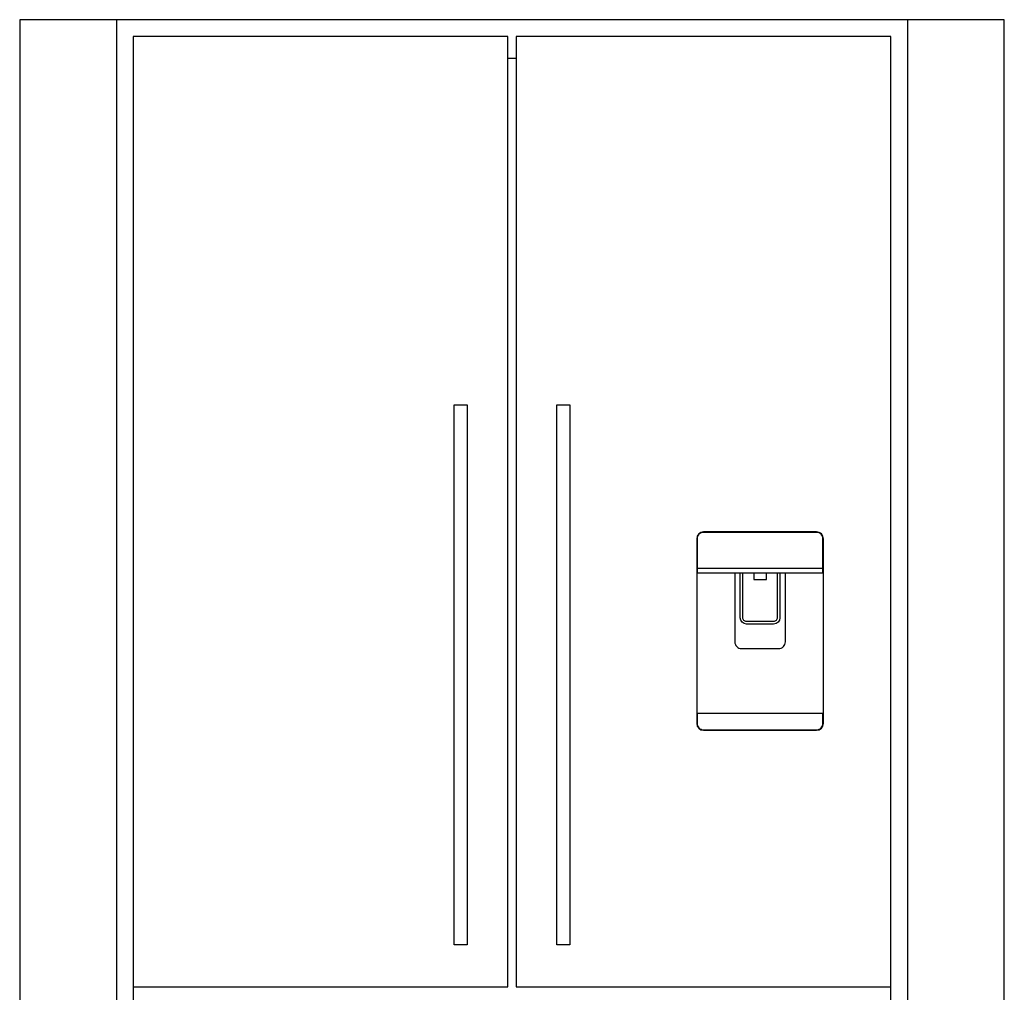
# Model space of a CAD drawing. Extents: x -6 to 3715, y 0 to 3835.
# Drawn here: x 290 to 1460, y 975 to 2131 of the extents above; entities that cross this region are included whole.
import ezdxf

# ---------------------------------------------------------------- set-up
doc = ezdxf.new("R2010")
doc.units = 0
doc.layers.add('FISHER___PAYKEL', color=7, linetype='CONTINUOUS')

msp = doc.modelspace()

# ---------------------------------------------------------------- linework, layer by layer
at = {"layer": 'FISHER___PAYKEL', "color": 1}
for p, q in [((405, 2131.3), (405, 321.3)), ((1345, 2131.3), (1345, 321.3))]:
    msp.add_line(p, q, dxfattribs=at)
at = {"layer": 'FISHER___PAYKEL', "color": 7}
msp.add_line((1095, 1479.4), (1244.5, 1479.4), dxfattribs=at)
at = {"layer": 'FISHER___PAYKEL', "color": 1}
msp.add_lwpolyline([(1460, 321.3), (1460, 2131.3), (290, 2131.3), (290, 321.3)], dxfattribs=at)
at = {"layer": 'FISHER___PAYKEL', "color": 7, "linetype": 'CONTINUOUS'}
for points in [[(1325, 345.3), (1325, 2111.3), (880, 2111.3), (880, 2085.3), (870, 2085.3), (870, 2111.3), (425, 2111.3), (425, 345.3)], [(821.7, 1031.8), (806.3, 1031.8), (806.3, 1673.6), (821.7, 1673.6)], [(943.7, 1031.8), (928.3, 1031.8), (928.3, 1673.6), (943.7, 1673.6)]]:
    msp.add_lwpolyline(points, close=True, dxfattribs=at)
for points in [[(425, 981.8), (870, 981.8), (870, 2085.3)], [(880, 2085.3), (880, 981.8), (1325, 981.8)]]:
    msp.add_lwpolyline(points, dxfattribs=at)
at = {"layer": 'FISHER___PAYKEL', "color": 7}
for points in [[(1102.5, 1286.8), (1237, 1286.8, 0.414187), (1245, 1294.8), (1245, 1514.4, 0.414278), (1237, 1522.4), (1102.5, 1522.4, 0.414186), (1094.5, 1514.4), (1094.5, 1294.8, 0.414095)], [(1095, 1514.4), (1095, 1473.9), (1244.5, 1473.9), (1244.5, 1514.4, 0.414334), (1237, 1521.9), (1102.5, 1521.9, 0.414334)], [(1102.5, 1287.3), (1237, 1287.3, 0.414334), (1244.5, 1294.8), (1244.5, 1306.8), (1095, 1306.8), (1095, 1294.8, 0.414334)]]:
    msp.add_lwpolyline(points, format="xyb", close=True, dxfattribs=at)
for points in [[(1139.8, 1473.9), (1139.8, 1391.9, 0.414352), (1147.8, 1383.9), (1191.8, 1383.9, 0.414352), (1199.8, 1391.9), (1199.8, 1473.9)], [(1193.3, 1473.9), (1193.3, 1420.4, -0.414061), (1185.8, 1412.9), (1153.8, 1412.9, -0.413963), (1146.2, 1420.4), (1146.2, 1473.9)], [(1190.2, 1473.9), (1190.2, 1420.4, -0.414706), (1185.8, 1415.9), (1153.8, 1415.9, -0.414706), (1149.3, 1420.4), (1149.3, 1473.9)]]:
    msp.add_lwpolyline(points, format="xyb", dxfattribs=at)
msp.add_lwpolyline([(1162.3, 1473.9), (1162.3, 1465.9), (1177.3, 1465.9), (1177.3, 1473.9)], dxfattribs=at)

doc.saveas('drawing.dxf')
